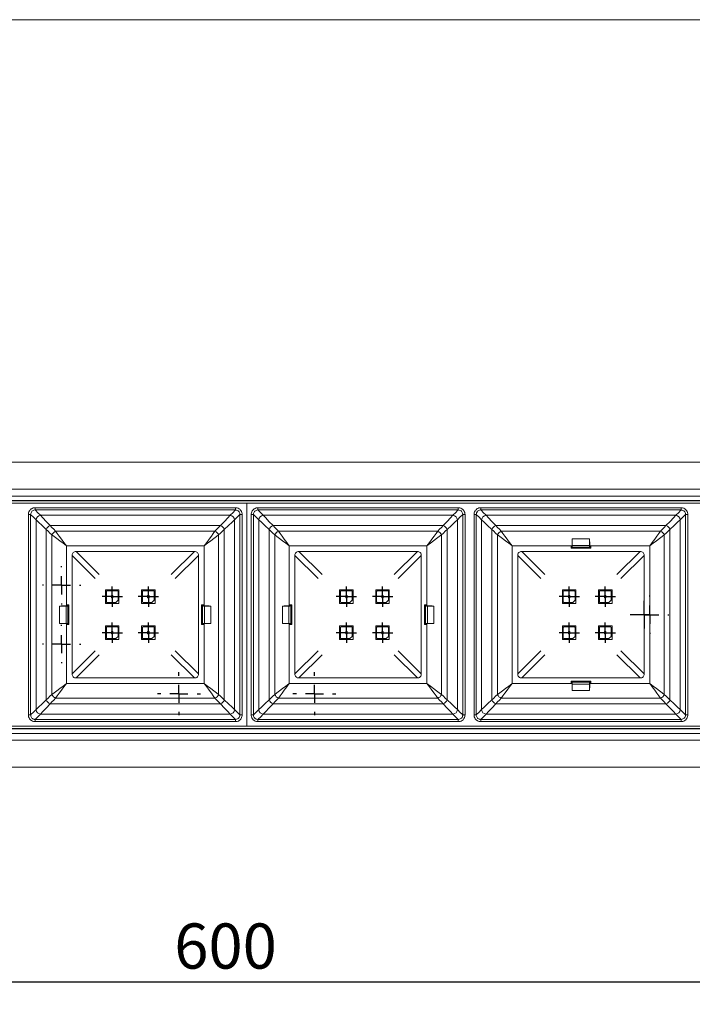
# Model space of a CAD drawing. Units: millimetres. Extents: x 0 to 229, y 0 to 267.
# Drawn here: x 91 to 121, y 85 to 129 of the extents above; entities that cross this region are included whole.
import ezdxf

# ---------------------------------------------------------------- set-up
doc = ezdxf.new("R2010")
doc.units = ezdxf.units.MM
doc.linetypes.add('SLD-Sólida', pattern=[0])
doc.layers.add('LINHA', color=7, linetype='SLD-Sólida')
doc.styles.add('SLDTEXTSTYLE3', font='ARIAL.TTF', dxfattribs={"width": 0.948})
doc.dimstyles.new('SLDDIMSTYLE2', dxfattribs={"dimtxt": 2, "dimasz": 2, "dimexe": 0, "dimexo": 0.0625, "dimgap": 0.5, "dimtad": 1, "dimdec": 1, "dimlfac": 5, "dimrnd": 1e-09, "dimzin": 12, "dimdsep": 46, "dimtxsty": 'SLDTEXTSTYLE3', "dimsah": 1, "dimcen": 0.09, "dimadec": 0, "dimazin": 3, "dimtfac": 1, "dimtdec": 1, "dimtofl": 0, "dimtmove": 0, "dimatfit": 3, "dimfxl": 0, "dimfrac": 2, "dimtolj": 1, "dimtzin": 12, "dimarcsym": 0})

# ---------------------------------------------------------------- blocks, each defined once
blk = doc.blocks.new('_D_3')
at = {"layer": 'LINHA'}
for p, q in [((41.506, 96.399), (41.506, 85.411)), ((161.506, 96.399), (161.506, 85.411)), ((41.506, 86.411), (161.506, 86.411))]:
    blk.add_line(p, q, dxfattribs=at)
for points in [[(41.506, 86.411), (43.506, 86.161), (43.506, 86.661)], [(161.506, 86.411), (159.506, 86.661), (159.506, 86.161)]]:
    blk.add_solid(points, dxfattribs=at)
at = {"layer": 'LINHA', "insert": (98.298, 88.989, 2.893), "char_height": 2, "attachment_point": 1, "style": 'SLDTEXTSTYLE3'}
blk.add_mtext('600', dxfattribs=at)
blk = doc.blocks.new('SW_CENTERMARKSYMBOL_1')
at = {"layer": 'LINHA', "color": 0}
for p, q in [((0, 0.8), (0, 0.85)), ((-0.8, 0), (-0.85, 0)), ((0, 0), (-0.4, 0)), ((0, 0), (0, 0.4)), ((0, 0), (0, -0.4)), ((0, 0), (0.4, 0)), ((0.8, 0), (0.85, 0)), ((0, -0.8), (0, -0.85))]:
    blk.add_line(p, q, dxfattribs=at)
blk = doc.blocks.new('SW_CENTERMARKSYMBOL_6')
at = {"layer": 'LINHA', "color": 0}
for p, q in [((0, 0.8), (0, 0.95)), ((-0.8, 0), (-0.95, 0)), ((0, 0), (-0.4, 0)), ((0, 0), (0, 0.4)), ((0, 0), (0, -0.4)), ((0, 0), (0.4, 0)), ((0.8, 0), (0.95, 0)), ((0, -0.8), (0, -0.95))]:
    blk.add_line(p, q, dxfattribs=at)
blk = doc.blocks.new('SW_CENTERMARKSYMBOL_13')
at = {"layer": 'LINHA', "color": 0}
for p, q in [((0, 0.4), (0, 0.612)), ((-0.4, 0), (-0.612, 0)), ((0, 0), (-0.4, 0)), ((0, 0), (0, 0.4)), ((0, 0), (0, -0.4)), ((0, 0), (0.4, 0)), ((0.4, 0), (0.612, 0)), ((0, -0.4), (0, -0.612))]:
    blk.add_line(p, q, dxfattribs=at)
blk = doc.blocks.new('SW_CENTERMARKSYMBOL_23')
at = {"layer": 'LINHA', "color": 0}
for p, q in [((0, 0.8), (0, 0.85)), ((-0.8, 0), (-0.85, 0)), ((0, 0), (-0.4, 0)), ((0, 0), (0, 0.4)), ((0, 0), (0, -0.4)), ((0, 0), (0.4, 0)), ((0.8, 0), (0.85, 0)), ((0, -0.8), (0, -0.85))]:
    blk.add_line(p, q, dxfattribs=at)
blk = doc.blocks.new('SW_CENTERMARKSYMBOL_24')
at = {"layer": 'LINHA', "color": 0}
for p, q in [((0, 0.8), (0, 0.85)), ((-0.8, 0), (-0.85, 0)), ((0, 0), (-0.4, 0)), ((0, 0), (0, 0.4)), ((0, 0), (0, -0.4)), ((0, 0), (0.4, 0)), ((0.8, 0), (0.85, 0)), ((0, -0.8), (0, -0.85))]:
    blk.add_line(p, q, dxfattribs=at)
blk = doc.blocks.new('SW_CENTERMARKSYMBOL_26')
at = {"layer": 'LINHA', "color": 0}
for p, q in [((0, 0.8), (0, 0.95)), ((-0.8, 0), (-0.95, 0)), ((0, 0), (-0.4, 0)), ((0, 0), (0, 0.4)), ((0, 0), (0, -0.4)), ((0, 0), (0.4, 0)), ((0.8, 0), (0.95, 0)), ((0, -0.8), (0, -0.95))]:
    blk.add_line(p, q, dxfattribs=at)
blk = doc.blocks.new('SW_CENTERMARKSYMBOL_40')
at = {"layer": 'LINHA', "color": 0}
for p, q in [((0, 0.4), (0, 0.45)), ((-0.4, 0), (-0.45, 0)), ((0, 0), (-0.4, 0)), ((0, 0), (0, 0.4)), ((0, 0), (0, -0.4)), ((0, 0), (0.4, 0)), ((0.4, 0), (0.45, 0)), ((0, -0.4), (0, -0.45))]:
    blk.add_line(p, q, dxfattribs=at)
blk = doc.blocks.new('SW_CENTERMARKSYMBOL_41')
at = {"layer": 'LINHA', "color": 0}
for p, q in [((0, 0.4), (0, 0.45)), ((-0.4, 0), (-0.45, 0)), ((0, 0), (-0.4, 0)), ((0, 0), (0, 0.4)), ((0, 0), (0, -0.4)), ((0, 0), (0.4, 0)), ((0.4, 0), (0.45, 0)), ((0, -0.4), (0, -0.45))]:
    blk.add_line(p, q, dxfattribs=at)
blk = doc.blocks.new('SW_CENTERMARKSYMBOL_42')
at = {"layer": 'LINHA', "color": 0}
for p, q in [((0, 0.4), (0, 0.45)), ((-0.4, 0), (-0.45, 0)), ((0, 0), (-0.4, 0)), ((0, 0), (0, 0.4)), ((0, 0), (0, -0.4)), ((0, 0), (0.4, 0)), ((0.4, 0), (0.45, 0)), ((0, -0.4), (0, -0.45))]:
    blk.add_line(p, q, dxfattribs=at)
blk = doc.blocks.new('SW_CENTERMARKSYMBOL_43')
at = {"layer": 'LINHA', "color": 0}
for p, q in [((0, 0.4), (0, 0.45)), ((-0.4, 0), (-0.45, 0)), ((0, 0), (-0.4, 0)), ((0, 0), (0, 0.4)), ((0, 0), (0, -0.4)), ((0, 0), (0.4, 0)), ((0.4, 0), (0.45, 0)), ((0, -0.4), (0, -0.45))]:
    blk.add_line(p, q, dxfattribs=at)
blk = doc.blocks.new('SW_CENTERMARKSYMBOL_53')
at = {"layer": 'LINHA', "color": 0}
for p, q in [((0, 0.4), (0, 0.45)), ((-0.4, 0), (-0.45, 0)), ((0, 0), (-0.4, 0)), ((0, 0), (0, 0.4)), ((0, 0), (0, -0.4)), ((0, 0), (0.4, 0)), ((0.4, 0), (0.45, 0)), ((0, -0.4), (0, -0.45))]:
    blk.add_line(p, q, dxfattribs=at)
blk = doc.blocks.new('SW_CENTERMARKSYMBOL_68')
at = {"layer": 'LINHA', "color": 0}
for p, q in [((0, 0.4), (0, 0.45)), ((-0.4, 0), (-0.45, 0)), ((0, 0), (-0.4, 0)), ((0, 0), (0, 0.4)), ((0, 0), (0, -0.4)), ((0, 0), (0.4, 0)), ((0.4, 0), (0.45, 0)), ((0, -0.4), (0, -0.45))]:
    blk.add_line(p, q, dxfattribs=at)
blk = doc.blocks.new('SW_CENTERMARKSYMBOL_69')
at = {"layer": 'LINHA', "color": 0}
for p, q in [((0, 0.4), (0, 0.45)), ((-0.4, 0), (-0.45, 0)), ((0, 0), (-0.4, 0)), ((0, 0), (0, 0.4)), ((0, 0), (0, -0.4)), ((0, 0), (0.4, 0)), ((0.4, 0), (0.45, 0)), ((0, -0.4), (0, -0.45))]:
    blk.add_line(p, q, dxfattribs=at)
blk = doc.blocks.new('SW_CENTERMARKSYMBOL_70')
at = {"layer": 'LINHA', "color": 0}
for p, q in [((0, 0.4), (0, 0.45)), ((-0.4, 0), (-0.45, 0)), ((0, 0), (-0.4, 0)), ((0, 0), (0, 0.4)), ((0, 0), (0, -0.4)), ((0, 0), (0.4, 0)), ((0.4, 0), (0.45, 0)), ((0, -0.4), (0, -0.45))]:
    blk.add_line(p, q, dxfattribs=at)
blk = doc.blocks.new('SW_CENTERMARKSYMBOL_71')
at = {"layer": 'LINHA', "color": 0}
for p, q in [((0, 0.4), (0, 0.45)), ((-0.4, 0), (-0.45, 0)), ((0, 0), (-0.4, 0)), ((0, 0), (0, 0.4)), ((0, 0), (0, -0.4)), ((0, 0), (0.4, 0)), ((0.4, 0), (0.45, 0)), ((0, -0.4), (0, -0.45))]:
    blk.add_line(p, q, dxfattribs=at)
blk = doc.blocks.new('SW_CENTERMARKSYMBOL_72')
at = {"layer": 'LINHA', "color": 0}
for p, q in [((0, 0.4), (0, 0.45)), ((-0.4, 0), (-0.45, 0)), ((0, 0), (-0.4, 0)), ((0, 0), (0, 0.4)), ((0, 0), (0, -0.4)), ((0, 0), (0.4, 0)), ((0.4, 0), (0.45, 0)), ((0, -0.4), (0, -0.45))]:
    blk.add_line(p, q, dxfattribs=at)
blk = doc.blocks.new('SW_CENTERMARKSYMBOL_73')
at = {"layer": 'LINHA', "color": 0}
for p, q in [((0, 0.4), (0, 0.45)), ((-0.4, 0), (-0.45, 0)), ((0, 0), (-0.4, 0)), ((0, 0), (0, 0.4)), ((0, 0), (0, -0.4)), ((0, 0), (0.4, 0)), ((0.4, 0), (0.45, 0)), ((0, -0.4), (0, -0.45))]:
    blk.add_line(p, q, dxfattribs=at)
blk = doc.blocks.new('SW_CENTERMARKSYMBOL_74')
at = {"layer": 'LINHA', "color": 0}
for p, q in [((0, 0.4), (0, 0.45)), ((-0.4, 0), (-0.45, 0)), ((0, 0), (-0.4, 0)), ((0, 0), (0, 0.4)), ((0, 0), (0, -0.4)), ((0, 0), (0.4, 0)), ((0.4, 0), (0.45, 0)), ((0, -0.4), (0, -0.45))]:
    blk.add_line(p, q, dxfattribs=at)

msp = doc.modelspace()

# ---------------------------------------------------------------- linework, layer by layer
at = {"color": 7, "linetype": 'SLD-Sólida', "lineweight": 15}
for p, q in [((146, 128.974), (10, 128.974)), ((23.332, 109.399), (181.012, 109.399)), ((22.132, 108.199), (179.812, 108.199)), ((161.206, 107.899), (41.806, 107.899)), ((161.206, 107.699), (41.806, 107.699)), ((161.206, 107.682), (41.806, 107.682)), ((42.306, 107.582), (160.706, 107.582)), ((92.139, 107.382), (101.006, 107.382)), ((92.139, 107.382), (92.139, 107.282)), ((101.006, 107.282), (92.139, 107.282)), ((101.006, 107.282), (101.006, 107.382)), ((101.506, 97.715), (101.506, 107.582)), ((102.006, 107.382), (110.873, 107.382)), ((102.006, 107.382), (102.006, 107.282)), ((110.873, 107.282), (102.006, 107.282)), ((110.873, 107.282), (110.873, 107.382)), ((111.873, 107.382), (120.739, 107.382)), ((111.873, 107.382), (111.873, 107.282)), ((120.739, 107.282), (111.873, 107.282)), ((120.739, 107.282), (120.739, 107.382)), ((91.839, 98.216), (91.839, 107.082)), ((91.839, 107.082), (91.939, 107.082)), ((91.939, 107.082), (91.939, 98.216)), ((92.176, 106.851), (92.176, 98.447)), ((92.371, 107.045), (100.775, 107.045)), ((100.969, 106.851), (100.969, 98.447)), ((101.206, 98.216), (101.206, 107.082)), ((101.206, 107.082), (101.306, 107.082)), ((101.306, 107.082), (101.306, 98.216)), ((101.706, 98.216), (101.706, 107.082)), ((101.706, 107.082), (101.806, 107.082)), ((101.806, 107.082), (101.806, 98.216)), ((102.043, 106.851), (102.043, 98.447)), ((102.237, 107.045), (110.641, 107.045)), ((110.836, 106.851), (110.836, 98.447)), ((111.073, 98.216), (111.073, 107.082)), ((111.073, 107.082), (111.173, 107.082)), ((111.173, 107.082), (111.173, 98.216)), ((111.573, 98.216), (111.573, 107.082)), ((111.573, 107.082), (111.673, 107.082)), ((111.673, 107.082), (111.673, 98.216)), ((111.909, 106.851), (111.909, 98.447)), ((112.104, 107.045), (120.508, 107.045)), ((120.703, 106.851), (120.703, 98.447)), ((120.939, 98.216), (120.939, 107.082)), ((120.939, 107.082), (121.039, 107.082)), ((121.039, 107.082), (121.039, 98.216)), ((92.632, 106.416), (92.632, 98.882)), ((92.806, 106.589), (100.34, 106.589)), ((93.045, 106.34), (100.1, 106.34)), ((100.513, 106.416), (100.513, 98.882)), ((102.499, 106.416), (102.499, 98.882)), ((102.672, 106.589), (110.207, 106.589)), ((102.912, 106.34), (109.967, 106.34)), ((110.38, 106.416), (110.38, 98.882)), ((112.366, 106.416), (112.366, 98.882)), ((112.539, 106.589), (120.073, 106.589)), ((112.779, 106.34), (119.833, 106.34)), ((120.246, 106.416), (120.246, 98.882)), ((92.882, 106.176), (92.882, 99.121)), ((100.264, 106.176), (100.264, 99.121)), ((102.749, 106.176), (102.749, 99.121)), ((110.13, 106.176), (110.13, 99.121)), ((112.615, 106.176), (112.615, 99.121)), ((116.688, 106), (115.924, 106)), ((115.924, 106), (115.924, 105.715)), ((116.688, 106), (116.688, 105.715)), ((119.997, 106.176), (119.997, 99.121)), ((93.523, 105.699), (93.523, 103.042)), ((93.523, 105.699), (99.623, 105.699)), ((93.95, 105.449), (99.196, 105.449)), ((93.95, 105.449), (94.979, 104.42)), ((98.167, 104.42), (99.196, 105.449)), ((99.623, 105.699), (99.623, 103.042)), ((103.389, 105.699), (103.389, 103.042)), ((103.389, 105.699), (109.489, 105.699)), ((103.816, 105.449), (109.062, 105.449)), ((103.816, 105.449), (104.845, 104.42)), ((108.033, 104.42), (109.062, 105.449)), ((109.489, 105.699), (109.489, 103.042)), ((113.256, 105.699), (113.256, 99.599)), ((113.256, 105.699), (115.913, 105.699)), ((113.683, 105.449), (118.929, 105.449)), ((113.683, 105.449), (114.712, 104.42)), ((115.871, 105.588), (115.871, 105.699)), ((116.741, 105.588), (115.871, 105.588)), ((115.906, 105.599), (115.906, 105.699)), ((115.915, 105.63), (115.906, 105.599)), ((116.706, 105.599), (115.906, 105.599)), ((116.697, 105.63), (115.915, 105.63)), ((115.924, 105.715), (116.688, 105.715)), ((116.697, 105.63), (116.706, 105.599)), ((116.699, 105.699), (119.356, 105.699)), ((116.706, 105.599), (116.706, 105.699)), ((116.741, 105.699), (116.741, 105.588)), ((117.9, 104.42), (118.929, 105.449)), ((119.356, 105.699), (119.356, 99.599)), ((93.773, 105.272), (93.773, 100.026)), ((94.802, 104.243), (93.773, 105.272)), ((99.373, 105.272), (98.344, 104.243)), ((99.373, 105.272), (99.373, 100.026)), ((103.639, 105.272), (103.639, 100.026)), ((104.668, 104.243), (103.639, 105.272)), ((109.239, 105.272), (108.21, 104.243)), ((109.239, 105.272), (109.239, 100.026)), ((113.506, 105.272), (113.506, 100.026)), ((114.535, 104.243), (113.506, 105.272)), ((119.106, 105.272), (118.077, 104.243)), ((119.106, 105.272), (119.106, 100.026)), ((95.85, 103.749), (95.25, 103.749)), ((95.25, 103.749), (95.25, 103.149)), ((95.78, 103.709), (95.32, 103.709)), ((95.85, 103.149), (95.85, 103.749)), ((97.45, 103.749), (96.85, 103.749)), ((96.85, 103.749), (96.85, 103.149)), ((97.38, 103.709), (96.92, 103.709)), ((97.45, 103.149), (97.45, 103.749)), ((106.22, 103.749), (105.62, 103.749)), ((105.62, 103.749), (105.62, 103.149)), ((106.15, 103.709), (105.69, 103.709)), ((106.22, 103.149), (106.22, 103.749)), ((107.82, 103.749), (107.22, 103.749)), ((107.22, 103.749), (107.22, 103.149)), ((107.75, 103.709), (107.29, 103.709)), ((107.82, 103.149), (107.82, 103.749)), ((116.086, 103.749), (115.486, 103.749)), ((115.486, 103.749), (115.486, 103.149)), ((116.016, 103.709), (115.556, 103.709)), ((116.086, 103.149), (116.086, 103.749)), ((117.686, 103.749), (117.086, 103.749)), ((117.086, 103.749), (117.086, 103.149)), ((117.616, 103.709), (117.156, 103.709)), ((117.686, 103.149), (117.686, 103.749)), ((95.29, 103.679), (95.29, 103.219)), ((95.58, 103.499), (95.52, 103.499)), ((95.52, 103.499), (95.52, 103.399)), ((95.52, 103.399), (95.58, 103.399)), ((95.58, 103.399), (95.58, 103.499)), ((95.71, 103.189), (95.81, 103.289)), ((95.81, 103.289), (95.81, 103.679)), ((96.89, 103.679), (96.89, 103.219)), ((97.18, 103.499), (97.12, 103.499)), ((97.12, 103.499), (97.12, 103.399)), ((97.12, 103.399), (97.18, 103.399)), ((97.18, 103.399), (97.18, 103.499)), ((97.31, 103.189), (97.41, 103.289)), ((97.41, 103.289), (97.41, 103.679)), ((105.66, 103.679), (105.66, 103.219)), ((105.95, 103.499), (105.89, 103.499)), ((105.89, 103.499), (105.89, 103.399)), ((105.89, 103.399), (105.95, 103.399)), ((105.95, 103.399), (105.95, 103.499)), ((106.08, 103.189), (106.18, 103.289)), ((106.18, 103.289), (106.18, 103.679)), ((107.26, 103.679), (107.26, 103.219)), ((107.55, 103.499), (107.49, 103.499)), ((107.49, 103.499), (107.49, 103.399)), ((107.49, 103.399), (107.55, 103.399)), ((107.55, 103.399), (107.55, 103.499)), ((107.68, 103.189), (107.78, 103.289)), ((107.78, 103.289), (107.78, 103.679)), ((115.526, 103.679), (115.526, 103.219)), ((115.816, 103.499), (115.756, 103.499)), ((115.756, 103.499), (115.756, 103.399)), ((115.756, 103.399), (115.816, 103.399)), ((115.816, 103.399), (115.816, 103.499)), ((115.946, 103.189), (116.046, 103.289)), ((116.046, 103.289), (116.046, 103.679)), ((117.126, 103.679), (117.126, 103.219)), ((117.416, 103.499), (117.356, 103.499)), ((117.356, 103.499), (117.356, 103.399)), ((117.356, 103.399), (117.416, 103.399)), ((117.416, 103.399), (117.416, 103.499)), ((117.546, 103.189), (117.646, 103.289)), ((117.646, 103.289), (117.646, 103.679)), ((93.221, 102.266), (93.221, 103.031)), ((93.221, 103.031), (93.505, 103.031)), ((93.505, 102.266), (93.505, 103.031)), ((93.523, 103.084), (93.632, 103.084)), ((93.622, 103.049), (93.523, 103.049)), ((93.591, 103.04), (93.622, 103.049)), ((93.591, 103.04), (93.591, 102.258)), ((93.622, 103.049), (93.622, 102.249)), ((93.632, 103.084), (93.632, 102.214)), ((95.25, 103.149), (95.85, 103.149)), ((95.32, 103.189), (95.71, 103.189)), ((96.85, 103.149), (97.45, 103.149)), ((96.92, 103.189), (97.31, 103.189)), ((99.511, 102.214), (99.511, 103.084)), ((99.511, 103.084), (99.623, 103.084)), ((99.522, 103.049), (99.623, 103.049)), ((99.553, 103.04), (99.522, 103.049)), ((99.522, 102.249), (99.522, 103.049)), ((99.553, 102.258), (99.553, 103.04)), ((99.638, 103.031), (99.638, 102.266)), ((99.924, 103.031), (99.638, 103.031)), ((99.924, 102.266), (99.924, 103.031)), ((103.088, 103.031), (103.088, 102.266)), ((103.088, 103.031), (103.373, 103.031)), ((103.373, 102.266), (103.373, 103.031)), ((103.5, 103.084), (103.389, 103.084)), ((103.489, 103.049), (103.389, 103.049)), ((103.458, 103.04), (103.489, 103.049)), ((103.458, 103.04), (103.458, 102.258)), ((103.489, 102.249), (103.489, 103.049)), ((103.5, 102.214), (103.5, 103.084)), ((105.62, 103.149), (106.22, 103.149)), ((105.69, 103.189), (106.08, 103.189)), ((107.22, 103.149), (107.82, 103.149)), ((107.29, 103.189), (107.68, 103.189)), ((109.379, 103.084), (109.379, 102.214)), ((109.489, 103.084), (109.379, 103.084)), ((109.389, 103.049), (109.489, 103.049)), ((109.42, 103.04), (109.389, 103.049)), ((109.389, 103.049), (109.389, 102.249)), ((109.42, 102.258), (109.42, 103.04)), ((109.506, 103.031), (109.506, 102.266)), ((109.791, 103.031), (109.506, 103.031)), ((109.791, 103.031), (109.791, 102.266)), ((115.486, 103.149), (116.086, 103.149)), ((115.556, 103.189), (115.946, 103.189)), ((117.086, 103.149), (117.686, 103.149)), ((117.156, 103.189), (117.546, 103.189)), ((93.221, 102.266), (93.505, 102.266)), ((93.523, 102.256), (93.523, 99.599)), ((93.622, 102.249), (93.523, 102.249)), ((93.632, 102.214), (93.523, 102.214)), ((93.591, 102.258), (93.622, 102.249)), ((95.85, 102.149), (95.25, 102.149)), ((95.25, 102.149), (95.25, 101.549)), ((95.29, 102.079), (95.29, 101.619)), ((95.78, 102.109), (95.32, 102.109)), ((95.81, 101.689), (95.81, 102.079)), ((95.85, 101.549), (95.85, 102.149)), ((97.45, 102.149), (96.85, 102.149)), ((96.85, 102.149), (96.85, 101.549)), ((96.89, 102.079), (96.89, 101.619)), ((97.38, 102.109), (96.92, 102.109)), ((97.41, 101.689), (97.41, 102.079)), ((97.45, 101.549), (97.45, 102.149)), ((99.623, 102.214), (99.511, 102.214)), ((99.553, 102.258), (99.522, 102.249)), ((99.522, 102.249), (99.623, 102.249)), ((99.623, 102.256), (99.623, 99.599)), ((99.924, 102.266), (99.638, 102.266)), ((103.088, 102.266), (103.373, 102.266)), ((103.389, 102.256), (103.389, 99.599)), ((103.489, 102.249), (103.389, 102.249)), ((103.389, 102.214), (103.5, 102.214)), ((103.458, 102.258), (103.489, 102.249)), ((106.22, 102.149), (105.62, 102.149)), ((105.62, 102.149), (105.62, 101.549)), ((105.66, 102.079), (105.66, 101.619)), ((106.15, 102.109), (105.69, 102.109)), ((106.18, 101.689), (106.18, 102.079)), ((106.22, 101.549), (106.22, 102.149)), ((107.82, 102.149), (107.22, 102.149)), ((107.22, 102.149), (107.22, 101.549)), ((107.26, 102.079), (107.26, 101.619)), ((107.75, 102.109), (107.29, 102.109)), ((107.78, 101.689), (107.78, 102.079)), ((107.82, 101.549), (107.82, 102.149)), ((109.379, 102.214), (109.489, 102.214)), ((109.42, 102.258), (109.389, 102.249)), ((109.389, 102.249), (109.489, 102.249)), ((109.489, 102.256), (109.489, 99.599)), ((109.791, 102.266), (109.506, 102.266)), ((116.086, 102.149), (115.486, 102.149)), ((115.486, 102.149), (115.486, 101.549)), ((115.526, 102.079), (115.526, 101.619)), ((116.016, 102.109), (115.556, 102.109)), ((116.046, 101.689), (116.046, 102.079)), ((116.086, 101.549), (116.086, 102.149)), ((117.686, 102.149), (117.086, 102.149)), ((117.086, 102.149), (117.086, 101.549)), ((117.126, 102.079), (117.126, 101.619)), ((117.616, 102.109), (117.156, 102.109)), ((117.646, 101.689), (117.646, 102.079)), ((117.686, 101.549), (117.686, 102.149)), ((95.25, 101.549), (95.85, 101.549)), ((95.32, 101.589), (95.71, 101.589)), ((95.58, 101.899), (95.52, 101.899)), ((95.52, 101.899), (95.52, 101.799)), ((95.52, 101.799), (95.58, 101.799)), ((95.58, 101.799), (95.58, 101.899)), ((95.71, 101.589), (95.81, 101.689)), ((96.85, 101.549), (97.45, 101.549)), ((96.92, 101.589), (97.31, 101.589)), ((97.18, 101.899), (97.12, 101.899)), ((97.12, 101.899), (97.12, 101.799)), ((97.12, 101.799), (97.18, 101.799)), ((97.18, 101.799), (97.18, 101.899)), ((97.31, 101.589), (97.41, 101.689)), ((105.62, 101.549), (106.22, 101.549)), ((105.69, 101.589), (106.08, 101.589)), ((105.95, 101.899), (105.89, 101.899)), ((105.89, 101.899), (105.89, 101.799)), ((105.89, 101.799), (105.95, 101.799)), ((105.95, 101.799), (105.95, 101.899)), ((106.08, 101.589), (106.18, 101.689)), ((107.22, 101.549), (107.82, 101.549)), ((107.29, 101.589), (107.68, 101.589)), ((107.55, 101.899), (107.49, 101.899)), ((107.49, 101.899), (107.49, 101.799)), ((107.49, 101.799), (107.55, 101.799)), ((107.55, 101.799), (107.55, 101.899)), ((107.68, 101.589), (107.78, 101.689)), ((115.486, 101.549), (116.086, 101.549)), ((115.556, 101.589), (115.946, 101.589)), ((115.816, 101.899), (115.756, 101.899)), ((115.756, 101.899), (115.756, 101.799)), ((115.756, 101.799), (115.816, 101.799)), ((115.816, 101.799), (115.816, 101.899)), ((115.946, 101.589), (116.046, 101.689)), ((117.086, 101.549), (117.686, 101.549)), ((117.156, 101.589), (117.546, 101.589)), ((117.416, 101.899), (117.356, 101.899)), ((117.356, 101.899), (117.356, 101.799)), ((117.356, 101.799), (117.416, 101.799)), ((117.416, 101.799), (117.416, 101.899)), ((117.546, 101.589), (117.646, 101.689)), ((93.773, 100.026), (94.802, 101.055)), ((94.979, 100.878), (93.95, 99.849)), ((99.196, 99.849), (98.167, 100.878)), ((98.344, 101.055), (99.373, 100.026)), ((103.639, 100.026), (104.668, 101.055)), ((104.845, 100.878), (103.816, 99.849)), ((109.062, 99.849), (108.033, 100.878)), ((108.21, 101.055), (109.239, 100.026)), ((113.506, 100.026), (114.535, 101.055)), ((114.712, 100.878), (113.683, 99.849)), ((118.929, 99.849), (117.9, 100.878)), ((118.077, 101.055), (119.106, 100.026)), ((93.95, 99.849), (99.196, 99.849)), ((103.816, 99.849), (109.062, 99.849)), ((113.683, 99.849), (118.929, 99.849)), ((93.523, 99.599), (99.623, 99.599)), ((103.389, 99.599), (109.489, 99.599)), ((113.256, 99.599), (115.913, 99.599)), ((116.741, 99.709), (115.871, 99.709)), ((115.871, 99.709), (115.871, 99.599)), ((115.906, 99.699), (115.906, 99.599)), ((115.915, 99.668), (115.906, 99.699)), ((116.706, 99.699), (115.906, 99.699)), ((115.915, 99.668), (116.697, 99.668)), ((115.924, 99.297), (115.924, 99.582)), ((116.688, 99.582), (115.924, 99.582)), ((116.688, 99.297), (116.688, 99.582)), ((116.697, 99.668), (116.706, 99.699)), ((116.699, 99.599), (119.356, 99.599)), ((116.706, 99.699), (116.706, 99.599)), ((116.741, 99.599), (116.741, 99.709)), ((93.045, 98.958), (100.1, 98.958)), ((102.912, 98.958), (109.967, 98.958)), ((112.779, 98.958), (119.833, 98.958)), ((115.924, 99.297), (116.688, 99.297)), ((92.806, 98.709), (100.34, 98.709)), ((102.672, 98.709), (110.207, 98.709)), ((112.539, 98.709), (120.073, 98.709)), ((91.839, 98.216), (91.939, 98.216)), ((92.371, 98.252), (100.775, 98.252)), ((101.206, 98.216), (101.306, 98.216)), ((101.706, 98.216), (101.806, 98.216)), ((102.237, 98.252), (110.641, 98.252)), ((111.073, 98.216), (111.173, 98.216)), ((111.573, 98.216), (111.673, 98.216)), ((112.104, 98.252), (120.508, 98.252)), ((120.939, 98.216), (121.039, 98.216)), ((41.806, 97.615), (161.206, 97.615)), ((41.806, 97.599), (161.206, 97.599)), ((160.706, 97.715), (42.306, 97.715)), ((92.139, 97.916), (92.139, 98.016)), ((92.139, 98.016), (101.006, 98.016)), ((101.006, 97.916), (92.139, 97.916)), ((101.006, 98.016), (101.006, 97.916)), ((102.006, 97.916), (102.006, 98.016)), ((102.006, 98.016), (110.873, 98.016)), ((110.873, 97.916), (102.006, 97.916)), ((110.873, 98.016), (110.873, 97.916)), ((111.873, 97.916), (111.873, 98.016)), ((111.873, 98.016), (120.739, 98.016)), ((120.739, 97.916), (111.873, 97.916)), ((120.739, 98.016), (120.739, 97.916)), ((41.806, 97.399), (161.206, 97.399)), ((20.782, 97.099), (178.462, 97.099)), ((19.582, 95.899), (177.262, 95.899))]:
    msp.add_line(p, q, dxfattribs=at)
at = {"color": 7, "linetype": 'SLD-Sólida', "lineweight": 15, "flags": 128}
for points in [[(92.139, 107.282), (92.166, 107.255), (92.244, 107.176), (92.371, 107.045)], [(100.775, 107.045), (100.902, 107.176), (100.979, 107.255), (101.006, 107.282)], [(102.006, 107.282), (102.033, 107.255), (102.11, 107.176), (102.237, 107.045)], [(110.641, 107.045), (110.768, 107.176), (110.846, 107.255), (110.873, 107.282)], [(111.873, 107.282), (111.9, 107.255), (111.977, 107.176), (112.104, 107.045)], [(120.508, 107.045), (120.635, 107.176), (120.712, 107.255), (120.739, 107.282)], [(92.176, 106.851), (92.046, 106.978), (91.967, 107.055), (91.939, 107.082)], [(92.632, 106.416), (92.443, 106.597), (92.29, 106.742), (92.176, 106.851)], [(92.371, 107.045), (92.479, 106.931), (92.625, 106.779), (92.806, 106.589)], [(100.34, 106.589), (100.521, 106.779), (100.666, 106.931), (100.775, 107.045)], [(100.969, 106.851), (100.855, 106.742), (100.703, 106.597), (100.513, 106.416)], [(101.206, 107.082), (101.178, 107.055), (101.099, 106.978), (100.969, 106.851)], [(102.043, 106.851), (101.913, 106.978), (101.834, 107.055), (101.806, 107.082)], [(102.499, 106.416), (102.309, 106.597), (102.157, 106.742), (102.043, 106.851)], [(102.237, 107.045), (102.346, 106.931), (102.491, 106.779), (102.672, 106.589)], [(110.207, 106.589), (110.387, 106.779), (110.533, 106.931), (110.641, 107.045)], [(110.836, 106.851), (110.722, 106.742), (110.569, 106.597), (110.38, 106.416)], [(111.073, 107.082), (111.045, 107.055), (110.966, 106.978), (110.836, 106.851)], [(111.909, 106.851), (111.779, 106.978), (111.7, 107.055), (111.673, 107.082)], [(112.366, 106.416), (112.176, 106.597), (112.023, 106.742), (111.909, 106.851)], [(112.104, 107.045), (112.213, 106.931), (112.358, 106.779), (112.539, 106.589)], [(120.073, 106.589), (120.254, 106.779), (120.399, 106.931), (120.508, 107.045)], [(120.703, 106.851), (120.589, 106.742), (120.436, 106.597), (120.246, 106.416)], [(120.939, 107.082), (120.912, 107.055), (120.833, 106.978), (120.703, 106.851)], [(92.882, 106.176), (92.795, 106.26), (92.712, 106.34), (92.632, 106.416)], [(92.806, 106.589), (92.882, 106.51), (92.962, 106.427), (93.045, 106.34)], [(93.045, 106.34), (93.118, 106.242), (93.206, 106.125), (93.305, 105.992), (93.412, 105.848), (93.523, 105.699)], [(99.623, 105.699), (99.734, 105.848), (99.841, 105.992), (99.94, 106.125), (100.027, 106.242), (100.1, 106.34)], [(100.1, 106.34), (100.184, 106.427), (100.264, 106.51), (100.34, 106.589)], [(100.513, 106.416), (100.434, 106.34), (100.351, 106.26), (100.264, 106.176)], [(102.749, 106.176), (102.662, 106.26), (102.578, 106.34), (102.499, 106.416)], [(102.672, 106.589), (102.748, 106.51), (102.828, 106.427), (102.912, 106.34)], [(102.912, 106.34), (102.985, 106.242), (103.072, 106.125), (103.171, 105.992), (103.278, 105.848), (103.389, 105.699)], [(109.489, 105.699), (109.6, 105.848), (109.707, 105.992), (109.806, 106.125), (109.894, 106.242), (109.967, 106.34)], [(109.967, 106.34), (110.05, 106.427), (110.13, 106.51), (110.207, 106.589)], [(110.38, 106.416), (110.3, 106.34), (110.217, 106.26), (110.13, 106.176)], [(112.615, 106.176), (112.528, 106.26), (112.445, 106.34), (112.366, 106.416)], [(112.539, 106.589), (112.615, 106.51), (112.695, 106.427), (112.779, 106.34)], [(112.779, 106.34), (112.851, 106.242), (112.939, 106.125), (113.038, 105.992), (113.145, 105.848), (113.256, 105.699)], [(119.356, 105.699), (119.467, 105.848), (119.574, 105.992), (119.673, 106.125), (119.761, 106.242), (119.833, 106.34)], [(119.833, 106.34), (119.917, 106.427), (119.997, 106.51), (120.073, 106.589)], [(120.246, 106.416), (120.167, 106.34), (120.084, 106.26), (119.997, 106.176)], [(93.523, 105.699), (93.374, 105.81), (93.23, 105.917), (93.097, 106.016), (92.98, 106.103), (92.882, 106.176)], [(100.264, 106.176), (100.166, 106.103), (100.048, 106.016), (99.915, 105.917), (99.772, 105.81), (99.623, 105.699)], [(103.389, 105.699), (103.24, 105.81), (103.097, 105.917), (102.964, 106.016), (102.846, 106.103), (102.749, 106.176)], [(110.13, 106.176), (110.033, 106.103), (109.915, 106.016), (109.782, 105.917), (109.638, 105.81), (109.489, 105.699)], [(113.256, 105.699), (113.107, 105.81), (112.963, 105.917), (112.83, 106.016), (112.713, 106.103), (112.615, 106.176)], [(119.997, 106.176), (119.899, 106.103), (119.782, 106.016), (119.649, 105.917), (119.505, 105.81), (119.356, 105.699)], [(92.882, 99.121), (92.98, 99.194), (93.097, 99.282), (93.23, 99.381), (93.374, 99.488), (93.523, 99.599)], [(93.523, 99.599), (93.412, 99.45), (93.305, 99.306), (93.206, 99.173), (93.118, 99.056), (93.045, 98.958)], [(100.1, 98.958), (100.027, 99.056), (99.94, 99.173), (99.841, 99.306), (99.734, 99.45), (99.623, 99.599)], [(99.623, 99.599), (99.772, 99.488), (99.915, 99.381), (100.048, 99.282), (100.166, 99.194), (100.264, 99.121)], [(102.749, 99.121), (102.846, 99.194), (102.964, 99.282), (103.097, 99.381), (103.24, 99.488), (103.389, 99.599)], [(103.389, 99.599), (103.278, 99.45), (103.171, 99.306), (103.072, 99.173), (102.985, 99.056), (102.912, 98.958)], [(109.967, 98.958), (109.894, 99.056), (109.806, 99.173), (109.707, 99.306), (109.6, 99.45), (109.489, 99.599)], [(109.489, 99.599), (109.638, 99.488), (109.782, 99.381), (109.915, 99.282), (110.033, 99.194), (110.13, 99.121)], [(112.615, 99.121), (112.713, 99.194), (112.83, 99.282), (112.963, 99.381), (113.107, 99.488), (113.256, 99.599)], [(113.256, 99.599), (113.145, 99.45), (113.038, 99.306), (112.939, 99.173), (112.851, 99.056), (112.779, 98.958)], [(119.833, 98.958), (119.761, 99.056), (119.673, 99.173), (119.574, 99.306), (119.467, 99.45), (119.356, 99.599)], [(119.356, 99.599), (119.505, 99.488), (119.649, 99.381), (119.782, 99.282), (119.899, 99.194), (119.997, 99.121)], [(92.632, 98.882), (92.712, 98.958), (92.795, 99.038), (92.882, 99.121)], [(93.045, 98.958), (92.962, 98.871), (92.882, 98.788), (92.806, 98.709)], [(100.34, 98.709), (100.264, 98.788), (100.184, 98.871), (100.1, 98.958)], [(100.264, 99.121), (100.351, 99.038), (100.434, 98.958), (100.513, 98.882)], [(102.499, 98.882), (102.578, 98.958), (102.662, 99.038), (102.749, 99.121)], [(102.912, 98.958), (102.828, 98.871), (102.748, 98.788), (102.672, 98.709)], [(110.207, 98.709), (110.13, 98.788), (110.05, 98.871), (109.967, 98.958)], [(110.13, 99.121), (110.217, 99.038), (110.3, 98.958), (110.38, 98.882)], [(112.366, 98.882), (112.445, 98.958), (112.528, 99.038), (112.615, 99.121)], [(112.779, 98.958), (112.695, 98.871), (112.615, 98.788), (112.539, 98.709)], [(120.073, 98.709), (119.997, 98.788), (119.917, 98.871), (119.833, 98.958)], [(119.997, 99.121), (120.084, 99.038), (120.167, 98.958), (120.246, 98.882)], [(92.176, 98.447), (92.29, 98.556), (92.443, 98.701), (92.632, 98.882)], [(92.806, 98.709), (92.625, 98.519), (92.479, 98.366), (92.371, 98.252)], [(100.775, 98.252), (100.666, 98.366), (100.521, 98.519), (100.34, 98.709)], [(100.513, 98.882), (100.703, 98.701), (100.855, 98.556), (100.969, 98.447)], [(102.043, 98.447), (102.157, 98.556), (102.309, 98.701), (102.499, 98.882)], [(102.672, 98.709), (102.491, 98.519), (102.346, 98.366), (102.237, 98.252)], [(110.641, 98.252), (110.533, 98.366), (110.387, 98.519), (110.207, 98.709)], [(110.38, 98.882), (110.569, 98.701), (110.722, 98.556), (110.836, 98.447)], [(111.909, 98.447), (112.023, 98.556), (112.176, 98.701), (112.366, 98.882)], [(112.539, 98.709), (112.358, 98.519), (112.213, 98.366), (112.104, 98.252)], [(120.508, 98.252), (120.399, 98.366), (120.254, 98.519), (120.073, 98.709)], [(120.246, 98.882), (120.436, 98.701), (120.589, 98.556), (120.703, 98.447)], [(91.939, 98.216), (91.967, 98.242), (92.046, 98.32), (92.176, 98.447)], [(92.371, 98.252), (92.244, 98.122), (92.166, 98.043), (92.139, 98.016)], [(101.006, 98.016), (100.979, 98.043), (100.902, 98.122), (100.775, 98.252)], [(100.969, 98.447), (101.099, 98.32), (101.178, 98.242), (101.206, 98.216)], [(101.806, 98.216), (101.834, 98.242), (101.913, 98.32), (102.043, 98.447)], [(102.237, 98.252), (102.11, 98.122), (102.033, 98.043), (102.006, 98.016)], [(110.873, 98.016), (110.846, 98.043), (110.768, 98.122), (110.641, 98.252)], [(110.836, 98.447), (110.966, 98.32), (111.045, 98.242), (111.073, 98.216)], [(111.673, 98.216), (111.7, 98.242), (111.779, 98.32), (111.909, 98.447)], [(112.104, 98.252), (111.977, 98.122), (111.9, 98.043), (111.873, 98.016)], [(120.739, 98.016), (120.712, 98.043), (120.635, 98.122), (120.508, 98.252)], [(120.703, 98.447), (120.833, 98.32), (120.912, 98.242), (120.939, 98.216)]]:
    msp.add_lwpolyline(points, dxfattribs=at)
at = {"color": 7, "linetype": 'SLD-Sólida', "lineweight": 15}
for centre, radius, start, end in [((92.383, 106.838), 0.207, 93.4057, 176.5947), ((100.762, 106.838), 0.207, 3.405, 86.5945), ((102.25, 106.838), 0.207, 93.4055, 176.595), ((110.629, 106.838), 0.207, 3.4049, 86.5947), ((112.116, 106.838), 0.207, 93.4069, 176.5919), ((120.496, 106.838), 0.207, 3.4095, 86.5898), ((92.87, 106.352), 0.246, 105.1761, 164.8244), ((93.134, 106.087), 0.268, 109.4142, 160.5854), ((100.011, 106.087), 0.268, 19.4127, 70.5856), ((100.276, 106.352), 0.246, 15.1788, 74.8206), ((102.737, 106.352), 0.246, 105.1794, 164.8211), ((103.001, 106.087), 0.268, 109.4156, 160.586), ((109.878, 106.087), 0.268, 19.4141, 70.5843), ((110.142, 106.352), 0.246, 15.1803, 74.8192), ((112.603, 106.352), 0.246, 105.1797, 164.8208), ((112.867, 106.087), 0.268, 109.4146, 160.5869), ((119.744, 106.087), 0.268, 19.4148, 70.5853), ((120.009, 106.352), 0.246, 15.1754, 74.8241), ((120.064, 105.703), 4.151, 175.8999, 180.0636), ((112.538, 105.703), 4.161, 359.941, 4.0951), ((93.945, 105.277), 0.172, 88.2606, 181.7394), ((99.201, 105.277), 0.172, 358.2635, 91.7365), ((103.811, 105.277), 0.172, 88.2634, 181.7366), ((109.067, 105.277), 0.172, 358.2633, 91.7386), ((113.678, 105.277), 0.172, 88.2635, 181.7367), ((115.572, 105.707), 0.352, 347.2619, 1.3295), ((117.025, 105.706), 0.337, 178.3595, 193.0405), ((118.934, 105.277), 0.172, 358.2584, 91.7418), ((95.32, 103.679), 0.03, 89.9997, 180.0031), ((95.78, 103.679), 0.03, 0.0163, 89.9922), ((96.92, 103.679), 0.03, 90.0078, 179.9837), ((97.38, 103.679), 0.03, 359.9969, 90.0003), ((105.69, 103.679), 0.03, 89.9997, 180.0031), ((106.15, 103.679), 0.03, 359.9969, 90.0003), ((107.29, 103.679), 0.03, 89.9997, 180.0031), ((107.75, 103.679), 0.03, 359.9969, 90.0003), ((115.556, 103.679), 0.03, 90.0078, 179.9837), ((116.016, 103.679), 0.03, 359.9969, 90.0003), ((117.156, 103.679), 0.03, 89.9997, 180.0031), ((117.616, 103.679), 0.03, 359.9969, 90.0003), ((93.518, 98.886), 4.156, 89.9389, 94.0976), ((93.515, 103.369), 0.338, 268.3745, 283.0281), ((95.32, 103.219), 0.03, 179.9969, 270.0003), ((96.92, 103.219), 0.03, 180.0163, 269.9922), ((99.63, 103.383), 0.352, 257.2635, 271.3339), ((99.627, 98.885), 4.156, 85.9026, 90.061), ((103.385, 98.885), 4.157, 89.9391, 94.0974), ((103.382, 103.369), 0.338, 268.373, 283.0296), ((105.69, 103.219), 0.03, 179.9969, 270.0003), ((107.29, 103.219), 0.03, 179.9969, 270.0003), ((109.498, 103.383), 0.352, 257.2653, 271.3329), ((109.494, 98.885), 4.157, 85.9026, 90.061), ((115.556, 103.219), 0.03, 180.0163, 269.9922), ((117.156, 103.219), 0.03, 179.9969, 270.0003), ((93.518, 106.412), 4.156, 265.9024, 270.0611), ((93.513, 101.915), 0.352, 77.2649, 91.3325), ((95.32, 102.079), 0.03, 89.9949, 180.0051), ((95.78, 102.079), 0.03, 0.0143, 89.9971), ((96.92, 102.079), 0.03, 90.0029, 179.9857), ((97.38, 102.079), 0.03, 359.9949, 90.0051), ((99.629, 101.929), 0.338, 88.373, 103.0296), ((99.627, 106.412), 4.156, 269.939, 274.0974), ((103.385, 106.412), 4.157, 265.9026, 270.0609), ((103.381, 101.915), 0.352, 77.263, 91.3344), ((105.69, 102.079), 0.03, 89.9949, 180.0051), ((106.15, 102.079), 0.03, 359.9949, 90.0051), ((107.29, 102.079), 0.03, 89.9949, 180.0051), ((107.75, 102.079), 0.03, 359.9949, 90.0051), ((109.496, 101.929), 0.338, 88.375, 103.0269), ((109.494, 106.412), 4.157, 269.939, 274.0974), ((115.556, 102.079), 0.03, 90.0029, 179.9857), ((116.016, 102.079), 0.03, 359.9949, 90.0051), ((117.156, 102.079), 0.03, 89.9949, 180.0051), ((117.616, 102.079), 0.03, 359.9949, 90.0051), ((95.32, 101.619), 0.03, 179.9949, 270.0051), ((96.92, 101.619), 0.03, 180.0143, 269.9971), ((105.69, 101.619), 0.03, 179.9949, 270.0051), ((107.29, 101.619), 0.03, 179.9949, 270.0051), ((115.556, 101.619), 0.03, 180.0143, 269.9971), ((117.156, 101.619), 0.03, 179.9949, 270.0051), ((93.945, 100.021), 0.172, 178.2582, 271.7418), ((99.201, 100.021), 0.172, 268.2622, 1.7378), ((103.811, 100.021), 0.172, 178.2634, 271.7366), ((109.067, 100.021), 0.172, 268.26, 1.7381), ((113.678, 100.021), 0.172, 178.2632, 271.7367), ((118.934, 100.021), 0.172, 268.2592, 1.7406), ((120.064, 99.594), 4.151, 179.9364, 184.1001), ((115.586, 99.592), 0.338, 358.3771, 13.0313), ((117.04, 99.59), 0.352, 167.2595, 181.3407), ((112.538, 99.595), 4.161, 355.9049, 0.059), ((93.134, 99.21), 0.268, 199.4141, 250.5869), ((100.011, 99.21), 0.268, 289.4132, 340.5878), ((103.001, 99.21), 0.268, 199.4135, 250.5855), ((109.878, 99.21), 0.268, 289.4145, 340.5865), ((112.867, 99.21), 0.268, 199.4125, 250.5865), ((119.744, 99.21), 0.268, 289.4136, 340.5857), ((92.87, 98.946), 0.246, 195.175, 254.8251), ((100.276, 98.946), 0.246, 285.1781, 344.8218), ((102.737, 98.946), 0.246, 195.1783, 254.8218), ((110.142, 98.946), 0.246, 285.1796, 344.8203), ((112.603, 98.946), 0.246, 195.1786, 254.8215), ((120.009, 98.946), 0.246, 285.1747, 344.8252), ((92.383, 98.459), 0.207, 183.4062, 266.593), ((100.762, 98.459), 0.207, 273.4068, 356.5941), ((102.25, 98.459), 0.207, 183.4059, 266.5932), ((110.629, 98.459), 0.207, 273.4066, 356.5942), ((112.116, 98.459), 0.207, 183.409, 266.5918), ((120.496, 98.459), 0.207, 273.4115, 356.5896)]:
    msp.add_arc(centre, radius, start, end, dxfattribs=at)
for points, knots in [([(91.839, 107.082), (91.841, 107.106), (91.845, 107.163), (91.878, 107.237), (91.934, 107.306), (92.007, 107.357), (92.084, 107.38), (92.128, 107.382), (92.139, 107.382)], [0, 0, 0, 0, 0.151393, 0.365943, 0.500226, 0.714778, 0.929331, 1, 1, 1, 1]), ([(92.139, 107.282), (92.132, 107.282), (92.102, 107.281), (92.051, 107.266), (92.002, 107.231), (91.965, 107.185), (91.943, 107.136), (91.941, 107.098), (91.939, 107.082)], [0, 0, 0, 0, 0.070681, 0.285216, 0.49978, 0.634054, 0.84861, 1, 1, 1, 1]), ([(101.006, 107.382), (101.03, 107.38), (101.087, 107.376), (101.161, 107.343), (101.23, 107.288), (101.281, 107.215), (101.304, 107.138), (101.306, 107.093), (101.306, 107.082)], [0, 0, 0, 0, 0.151392, 0.365943, 0.500227, 0.714778, 0.929328, 1, 1, 1, 1]), ([(101.206, 107.082), (101.206, 107.089), (101.205, 107.119), (101.19, 107.17), (101.155, 107.219), (101.109, 107.256), (101.06, 107.278), (101.022, 107.281), (101.006, 107.282)], [0, 0, 0, 0, 0.070672, 0.285222, 0.499769, 0.634059, 0.848609, 1, 1, 1, 1]), ([(101.706, 107.082), (101.708, 107.106), (101.712, 107.163), (101.745, 107.237), (101.8, 107.306), (101.874, 107.357), (101.95, 107.38), (101.995, 107.382), (102.006, 107.382)], [0, 0, 0, 0, 0.151392, 0.365943, 0.500226, 0.714778, 0.929318, 1, 1, 1, 1]), ([(102.006, 107.282), (101.999, 107.282), (101.969, 107.281), (101.918, 107.266), (101.869, 107.231), (101.832, 107.185), (101.81, 107.136), (101.807, 107.098), (101.806, 107.082)], [0, 0, 0, 0, 0.070681, 0.285233, 0.49978, 0.634054, 0.848609, 1, 1, 1, 1]), ([(110.873, 107.382), (110.896, 107.38), (110.954, 107.376), (111.027, 107.343), (111.096, 107.288), (111.148, 107.215), (111.171, 107.138), (111.172, 107.093), (111.173, 107.082)], [0, 0, 0, 0, 0.151393, 0.365944, 0.500227, 0.714778, 0.929328, 1, 1, 1, 1]), ([(111.073, 107.082), (111.072, 107.089), (111.071, 107.119), (111.056, 107.17), (111.022, 107.219), (110.976, 107.256), (110.927, 107.278), (110.888, 107.281), (110.873, 107.282)], [0, 0, 0, 0, 0.070671, 0.285221, 0.499768, 0.634058, 0.848608, 1, 1, 1, 1]), ([(111.573, 107.082), (111.574, 107.106), (111.578, 107.163), (111.611, 107.237), (111.667, 107.306), (111.74, 107.357), (111.817, 107.38), (111.862, 107.382), (111.873, 107.382)], [0, 0, 0, 0, 0.151392, 0.365942, 0.500225, 0.714765, 0.929318, 1, 1, 1, 1]), ([(111.873, 107.282), (111.865, 107.282), (111.836, 107.281), (111.784, 107.266), (111.735, 107.231), (111.698, 107.185), (111.676, 107.136), (111.674, 107.098), (111.673, 107.082)], [0, 0, 0, 0, 0.0706798, 0.2852307, 0.4997778, 0.6340632, 0.8486092, 1, 1, 1, 1]), ([(120.739, 107.382), (120.763, 107.38), (120.82, 107.376), (120.894, 107.343), (120.963, 107.288), (121.015, 107.215), (121.037, 107.138), (121.039, 107.093), (121.039, 107.082)], [0, 0, 0, 0, 0.1513795, 0.3659418, 0.5002273, 0.7147785, 0.9293297, 1, 1, 1, 1]), ([(120.939, 107.082), (120.939, 107.089), (120.938, 107.119), (120.923, 107.17), (120.888, 107.219), (120.842, 107.256), (120.793, 107.278), (120.755, 107.281), (120.739, 107.282)], [0, 0, 0, 0, 0.070673, 0.285227, 0.499777, 0.634053, 0.848605, 1, 1, 1, 1]), ([(92.139, 97.916), (92.116, 97.917), (92.058, 97.921), (91.985, 97.954), (91.916, 98.01), (91.864, 98.083), (91.841, 98.16), (91.84, 98.204), (91.839, 98.216)], [0, 0, 0, 0, 0.15139, 0.365941, 0.500226, 0.714772, 0.929325, 1, 1, 1, 1]), ([(91.939, 98.216), (91.94, 98.208), (91.941, 98.178), (91.956, 98.127), (91.99, 98.078), (92.036, 98.041), (92.085, 98.019), (92.124, 98.017), (92.139, 98.016)], [0, 0, 0, 0, 0.07068, 0.285221, 0.499767, 0.634062, 0.84861, 1, 1, 1, 1]), ([(101.006, 98.016), (101.013, 98.016), (101.043, 98.017), (101.094, 98.032), (101.143, 98.067), (101.18, 98.112), (101.202, 98.161), (101.205, 98.2), (101.206, 98.216)], [0, 0, 0, 0, 0.07068, 0.28523, 0.49978, 0.634065, 0.84861, 1, 1, 1, 1]), ([(101.306, 98.216), (101.304, 98.192), (101.3, 98.134), (101.267, 98.061), (101.212, 97.992), (101.138, 97.94), (101.062, 97.917), (101.017, 97.916), (101.006, 97.916)], [0, 0, 0, 0, 0.151391, 0.365941, 0.500226, 0.714778, 0.929319, 1, 1, 1, 1]), ([(102.006, 97.916), (101.982, 97.917), (101.925, 97.921), (101.852, 97.954), (101.783, 98.01), (101.731, 98.083), (101.708, 98.16), (101.706, 98.204), (101.706, 98.216)], [0, 0, 0, 0, 0.151391, 0.365941, 0.500225, 0.714773, 0.929326, 1, 1, 1, 1]), ([(101.806, 98.216), (101.806, 98.208), (101.807, 98.178), (101.822, 98.127), (101.857, 98.078), (101.903, 98.041), (101.952, 98.019), (101.99, 98.017), (102.006, 98.016)], [0, 0, 0, 0, 0.070681, 0.285222, 0.499768, 0.634061, 0.848608, 1, 1, 1, 1]), ([(111.173, 98.216), (111.171, 98.192), (111.167, 98.134), (111.134, 98.061), (111.078, 97.992), (111.005, 97.94), (110.928, 97.917), (110.884, 97.916), (110.873, 97.916)], [0, 0, 0, 0, 0.1513909, 0.3659411, 0.5002265, 0.7147785, 0.9293181, 1, 1, 1, 1]), ([(110.873, 98.016), (110.88, 98.016), (110.91, 98.017), (110.961, 98.032), (111.01, 98.067), (111.047, 98.112), (111.069, 98.161), (111.071, 98.2), (111.073, 98.216)], [0, 0, 0, 0, 0.070683, 0.285234, 0.499784, 0.634058, 0.848611, 1, 1, 1, 1]), ([(111.873, 97.916), (111.849, 97.917), (111.792, 97.921), (111.718, 97.954), (111.649, 98.01), (111.597, 98.083), (111.575, 98.16), (111.573, 98.204), (111.573, 98.216)], [0, 0, 0, 0, 0.15139, 0.36594, 0.500225, 0.714773, 0.929326, 1, 1, 1, 1]), ([(111.673, 98.216), (111.673, 98.208), (111.674, 98.178), (111.689, 98.127), (111.724, 98.078), (111.77, 98.041), (111.819, 98.019), (111.857, 98.017), (111.873, 98.016)], [0, 0, 0, 0, 0.07068, 0.285225, 0.499769, 0.634062, 0.848608, 1, 1, 1, 1]), ([(120.739, 98.016), (120.747, 98.016), (120.776, 98.017), (120.828, 98.032), (120.876, 98.067), (120.913, 98.112), (120.935, 98.161), (120.938, 98.2), (120.939, 98.216)], [0, 0, 0, 0, 0.070681, 0.285202, 0.499771, 0.634048, 0.848606, 1, 1, 1, 1]), ([(121.039, 98.216), (121.038, 98.192), (121.034, 98.134), (121.001, 98.061), (120.945, 97.992), (120.872, 97.94), (120.795, 97.917), (120.75, 97.916), (120.739, 97.916)], [0, 0, 0, 0, 0.151391, 0.365939, 0.500224, 0.71479, 0.929329, 1, 1, 1, 1])]:
    msp.add_open_spline(points, degree=3, knots=knots, dxfattribs=at)

# ---------------------------------------------------------------- block references
at = {"layer": 'LINHA'}
for name, p in [('SW_CENTERMARKSYMBOL_23', (93.306, 103.949)), ('SW_CENTERMARKSYMBOL_42', (95.55, 103.449)), ('SW_CENTERMARKSYMBOL_43', (97.15, 103.449)), ('SW_CENTERMARKSYMBOL_68', (105.92, 103.449)), ('SW_CENTERMARKSYMBOL_73', (107.52, 103.449)), ('SW_CENTERMARKSYMBOL_69', (115.786, 103.449)), ('SW_CENTERMARKSYMBOL_70', (117.386, 103.449)), ('SW_CENTERMARKSYMBOL_13', (119.106, 102.649)), ('SW_CENTERMARKSYMBOL_1', (119.356, 102.649)), ('SW_CENTERMARKSYMBOL_24', (93.306, 101.349)), ('SW_CENTERMARKSYMBOL_41', (95.55, 101.849)), ('SW_CENTERMARKSYMBOL_40', (97.15, 101.849)), ('SW_CENTERMARKSYMBOL_74', (105.92, 101.849)), ('SW_CENTERMARKSYMBOL_53', (107.52, 101.849)), ('SW_CENTERMARKSYMBOL_72', (115.786, 101.849)), ('SW_CENTERMARKSYMBOL_71', (117.386, 101.849)), ('SW_CENTERMARKSYMBOL_26', (98.506, 99.149)), ('SW_CENTERMARKSYMBOL_6', (104.506, 99.149))]:
    msp.add_blockref(name, p, dxfattribs=at)

# ---------------------------------------------------------------- dimensions: what is measured, and where the dimension line sits
dim = msp.add_linear_dim(base=(161.506, 86.411), p1=(41.506, 97.399), p2=(161.506, 97.399), dimstyle='SLDDIMSTYLE2', dxfattribs=at)
dim.commit()
dim.dimension.update_dxf_attribs({"geometry": '_D_3', "text_midpoint": (101.506, 86.411), "dimtype": 160})

doc.saveas('drawing.dxf')
